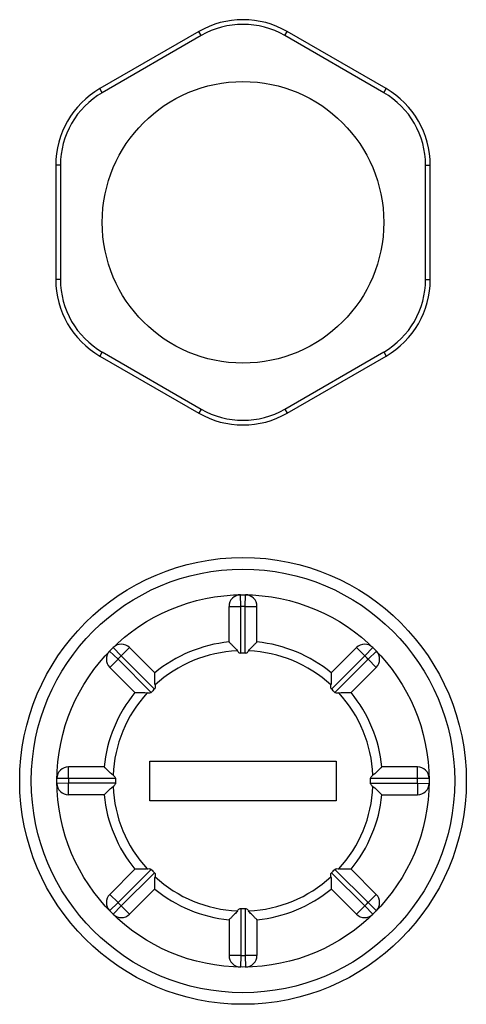
# Model space of a CAD drawing. Units: millimetres. Extents: x 49150 to 54947, y -3977 to 122.
# Drawn here: x 50909 to 50928, y -1720 to -1677 of the extents above; entities that cross this region are included whole.
import ezdxf

# ---------------------------------------------------------------- set-up
doc = ezdxf.new("R2010")
doc.units = ezdxf.units.MM
doc.layers.add('02___PRT_ALL_AXES', color=7, linetype='Continuous')

msp = doc.modelspace()

# ---------------------------------------------------------------- linework, layer by layer
at = {"color": 7, "linetype": 'Continuous'}
for p, q in [((50916.284, -1677.802), (50912.034, -1680.256)), ((50916.384, -1677.976), (50916.284, -1677.802)), ((50919.984, -1677.976), (50920.084, -1677.802)), ((50924.334, -1680.256), (50920.084, -1677.802)), ((50916.384, -1677.976), (50912.134, -1680.429)), ((50924.234, -1680.429), (50919.984, -1677.976)), ((50912.134, -1680.429), (50912.034, -1680.256)), ((50924.234, -1680.429), (50924.334, -1680.256)), ((50910.334, -1683.547), (50910.134, -1683.547)), ((50910.134, -1683.547), (50910.134, -1688.455)), ((50910.334, -1683.547), (50910.334, -1688.455)), ((50926.034, -1683.547), (50926.234, -1683.547)), ((50926.034, -1688.455), (50926.034, -1683.547)), ((50926.234, -1688.455), (50926.234, -1683.547)), ((50910.334, -1688.455), (50910.134, -1688.455)), ((50926.034, -1688.455), (50926.234, -1688.455)), ((50912.134, -1691.572), (50912.034, -1691.745)), ((50912.034, -1691.745), (50916.284, -1694.199)), ((50912.134, -1691.572), (50916.384, -1694.026)), ((50919.984, -1694.026), (50924.234, -1691.572)), ((50920.084, -1694.199), (50924.334, -1691.745)), ((50924.234, -1691.572), (50924.334, -1691.745)), ((50916.384, -1694.026), (50916.284, -1694.199)), ((50919.984, -1694.026), (50920.084, -1694.199)), ((50918.084, -1702.501), (50918.077, -1702.001)), ((50918.284, -1702.501), (50918.291, -1702.001)), ((50917.584, -1702.501), (50918.084, -1702.501)), ((50917.584, -1704.031), (50917.584, -1702.501)), ((50918.084, -1704.52), (50918.084, -1702.501)), ((50918.284, -1702.501), (50918.784, -1702.501)), ((50918.284, -1704.52), (50918.284, -1702.501)), ((50918.784, -1704.031), (50918.784, -1702.501)), ((50912.811, -1704.769), (50912.452, -1704.42)), ((50912.952, -1704.627), (50912.603, -1704.269)), ((50912.952, -1704.627), (50913.305, -1704.274)), ((50914.387, -1705.355), (50913.305, -1704.274)), ((50923.063, -1704.274), (50921.981, -1705.355)), ((50923.416, -1704.627), (50923.063, -1704.274)), ((50923.765, -1704.269), (50923.416, -1704.627)), ((50923.558, -1704.769), (50923.916, -1704.42)), ((50912.457, -1705.122), (50912.811, -1704.769)), ((50914.238, -1706.196), (50912.811, -1704.769)), ((50914.379, -1706.054), (50912.952, -1704.627)), ((50923.416, -1704.627), (50921.989, -1706.054)), ((50922.13, -1706.196), (50923.558, -1704.769)), ((50923.558, -1704.769), (50923.911, -1705.122)), ((50913.539, -1706.204), (50912.457, -1705.122)), ((50922.83, -1706.204), (50923.911, -1705.122)), ((50914.184, -1709.151), (50922.184, -1709.151)), ((50914.184, -1710.851), (50914.184, -1709.151)), ((50922.184, -1709.151), (50922.184, -1710.851)), ((50912.214, -1709.401), (50910.685, -1709.401)), ((50910.685, -1709.901), (50910.685, -1709.401)), ((50925.683, -1709.401), (50924.154, -1709.401)), ((50925.683, -1709.901), (50925.683, -1709.401)), ((50910.685, -1709.901), (50910.185, -1709.894)), ((50912.703, -1709.901), (50910.685, -1709.901)), ((50925.683, -1709.901), (50923.665, -1709.901)), ((50926.183, -1709.894), (50925.683, -1709.901)), ((50910.685, -1710.101), (50910.185, -1710.107)), ((50912.703, -1710.101), (50910.685, -1710.101)), ((50910.685, -1710.601), (50910.685, -1710.101)), ((50923.665, -1710.101), (50925.683, -1710.101)), ((50925.683, -1710.101), (50926.183, -1710.107)), ((50925.683, -1710.101), (50925.683, -1710.601)), ((50912.214, -1710.601), (50910.685, -1710.601)), ((50922.184, -1710.851), (50914.184, -1710.851)), ((50924.154, -1710.601), (50925.683, -1710.601)), ((50913.539, -1713.798), (50912.457, -1714.879)), ((50914.238, -1713.806), (50912.811, -1715.233)), ((50922.13, -1713.806), (50923.558, -1715.233)), ((50922.83, -1713.798), (50923.911, -1714.879)), ((50914.379, -1713.947), (50912.952, -1715.374)), ((50921.989, -1713.947), (50923.416, -1715.374)), ((50914.387, -1714.646), (50913.305, -1715.728)), ((50921.981, -1714.646), (50923.063, -1715.728)), ((50912.811, -1715.233), (50912.457, -1714.879)), ((50923.911, -1714.879), (50923.558, -1715.233)), ((50912.811, -1715.233), (50912.452, -1715.582)), ((50912.952, -1715.374), (50912.603, -1715.733)), ((50913.305, -1715.728), (50912.952, -1715.374)), ((50918.084, -1715.482), (50918.084, -1717.5)), ((50918.284, -1715.482), (50918.284, -1717.5)), ((50923.416, -1715.374), (50923.063, -1715.728)), ((50923.416, -1715.374), (50923.765, -1715.733)), ((50923.558, -1715.233), (50923.916, -1715.582)), ((50917.584, -1715.971), (50917.584, -1717.5)), ((50918.784, -1715.971), (50918.784, -1717.5)), ((50918.084, -1717.5), (50917.584, -1717.5)), ((50918.084, -1717.5), (50918.077, -1718)), ((50918.784, -1717.5), (50918.284, -1717.5)), ((50918.284, -1717.5), (50918.291, -1718))]:
    msp.add_line(p, q, dxfattribs=at)
for radius in [9.6, 9.1, 8]:
    msp.add_circle((50918.184, -1710.001), radius, dxfattribs=at)
for centre, radius, start, end in [((50918.184, -1681.093), 3.8, 60, 120), ((50918.184, -1681.093), 3.6, 60, 120), ((50913.934, -1683.547), 3.8, 120, 180), ((50913.934, -1683.547), 3.6, 120, 180), ((50922.434, -1683.547), 3.6, 0, 60), ((50922.434, -1683.547), 3.8, 0, 60), ((50913.934, -1688.455), 3.8, 180, 240), ((50913.934, -1688.455), 3.6, 180, 240), ((50922.434, -1688.455), 3.6, 300, 0), ((50922.434, -1688.455), 3.8, 300, 0), ((50918.184, -1690.908), 3.8, 240, 300), ((50918.184, -1690.908), 3.6, 240, 300), ((50918.084, -1702.501), 0.5, 90.764, 180), ((50918.284, -1702.501), 0.5, 0, 89.236), ((50918.184, -1710.001), 7.5, 89.236, 90.764), ((50912.952, -1704.627), 0.5, 45, 134.236), ((50918.184, -1710.001), 6, 95.7392, 129.2608), ((50918.184, -1710.001), 6, 50.7392, 84.2608), ((50923.416, -1704.627), 0.5, 45.764, 135), ((50912.811, -1704.769), 0.5, 135.764, 225), ((50918.184, -1710.001), 5.592, 92.4784, 132.5216), ((50918.184, -1710.001), 5.482, 88.9547, 91.0453), ((50918.184, -1710.001), 5.592, 47.4784, 87.5216), ((50923.558, -1704.769), 0.5, 315, 44.236), ((50918.184, -1710.001), 7.5, 134.236, 135.764), ((50918.184, -1710.001), 7.5, 44.236, 45.764), ((50918.184, -1710.001), 6, 140.7392, 174.2608), ((50918.184, -1710.001), 5.592, 137.4784, 177.5216), ((50918.184, -1710.001), 5.482, 133.9547, 136.0453), ((50918.184, -1710.001), 5.482, 43.9547, 46.0453), ((50918.184, -1710.001), 5.592, 2.4784, 42.5216), ((50918.184, -1710.001), 6, 5.7392, 39.2608), ((50910.685, -1709.901), 0.5, 90, 179.236), ((50925.683, -1709.901), 0.5, 0.764, 90), ((50918.184, -1710.001), 7.5, 179.236, 180.764), ((50918.184, -1710.001), 5.482, 178.9547, 181.0453), ((50918.184, -1710.001), 5.482, 358.9547, 1.0453), ((50918.184, -1710.001), 7.5, 359.236, 0.764), ((50910.685, -1710.101), 0.5, 180.764, 270), ((50918.184, -1710.001), 5.592, 182.4784, 222.5216), ((50918.184, -1710.001), 5.592, 317.4784, 357.5216), ((50925.683, -1710.101), 0.5, 270, 359.236), ((50918.184, -1710.001), 6, 185.7392, 219.2608), ((50918.184, -1710.001), 6, 320.7392, 354.2608), ((50918.184, -1710.001), 5.482, 223.9547, 226.0453), ((50918.184, -1710.001), 5.482, 313.9547, 316.0453), ((50918.184, -1710.001), 5.592, 227.4784, 267.5216), ((50918.184, -1710.001), 5.592, 272.4784, 312.5216), ((50918.184, -1710.001), 6, 230.7392, 264.2608), ((50918.184, -1710.001), 6, 275.7392, 309.2608), ((50912.811, -1715.233), 0.5, 135, 224.236), ((50923.558, -1715.233), 0.5, 315.764, 45), ((50918.184, -1710.001), 7.5, 224.236, 225.764), ((50918.184, -1710.001), 5.482, 268.9547, 271.0453), ((50918.184, -1710.001), 7.5, 314.236, 315.764), ((50912.952, -1715.374), 0.5, 225.764, 315), ((50923.416, -1715.374), 0.5, 225, 314.236), ((50918.084, -1717.5), 0.5, 180, 269.236), ((50918.184, -1710.001), 7.5, 269.236, 270.764), ((50918.284, -1717.5), 0.5, 270.764, 0)]:
    msp.add_arc(centre, radius, start, end, dxfattribs=at)
for points, knots in [([(50917.584, -1704.031), (50917.584, -1704.036), (50917.602, -1704.046), (50917.622, -1704.073), (50917.663, -1704.109), (50917.73, -1704.177), (50917.829, -1704.276), (50917.909, -1704.362), (50917.942, -1704.414)], [0, 0, 0, 0, 0.026764, 0.096846, 0.202252, 0.33408, 0.648728, 1, 1, 1, 1]), ([(50918.426, -1704.414), (50918.459, -1704.362), (50918.539, -1704.276), (50918.638, -1704.177), (50918.705, -1704.109), (50918.746, -1704.073), (50918.766, -1704.046), (50918.784, -1704.036), (50918.784, -1704.031)], [0, 0, 0, 0, 0.351273, 0.665921, 0.797747, 0.903153, 0.973235, 1, 1, 1, 1]), ([(50918.084, -1704.52), (50918.069, -1704.52), (50918.007, -1704.504), (50917.967, -1704.452), (50917.942, -1704.414)], [0, 0, 0, 0, 0.253283, 1, 1, 1, 1]), ([(50918.426, -1704.414), (50918.401, -1704.452), (50918.361, -1704.504), (50918.299, -1704.52), (50918.284, -1704.52)], [0, 0, 0, 0, 0.746789, 1, 1, 1, 1]), ([(50914.404, -1705.879), (50914.392, -1705.819), (50914.387, -1705.702), (50914.387, -1705.562), (50914.387, -1705.466), (50914.39, -1705.411), (50914.385, -1705.378), (50914.39, -1705.359), (50914.387, -1705.355)], [0, 0, 0, 0, 0.351273, 0.665921, 0.797747, 0.903153, 0.973235, 1, 1, 1, 1]), ([(50921.981, -1705.355), (50921.978, -1705.359), (50921.983, -1705.378), (50921.978, -1705.411), (50921.981, -1705.466), (50921.981, -1705.562), (50921.981, -1705.702), (50921.976, -1705.819), (50921.964, -1705.879)], [0, 0, 0, 0, 0.026765, 0.096847, 0.202254, 0.334081, 0.648729, 1, 1, 1, 1]), ([(50913.539, -1706.204), (50913.542, -1706.207), (50913.562, -1706.202), (50913.595, -1706.207), (50913.65, -1706.204), (50913.745, -1706.204), (50913.885, -1706.204), (50914.002, -1706.208), (50914.062, -1706.221)], [0, 0, 0, 0, 0.026764, 0.096846, 0.202252, 0.33408, 0.648728, 1, 1, 1, 1]), ([(50914.238, -1706.196), (50914.227, -1706.207), (50914.173, -1706.239), (50914.107, -1706.23), (50914.062, -1706.221)], [0, 0, 0, 0, 0.253307, 1, 1, 1, 1]), ([(50914.404, -1705.879), (50914.414, -1705.924), (50914.423, -1705.989), (50914.39, -1706.044), (50914.379, -1706.054)], [0, 0, 0, 0, 0.74679, 1, 1, 1, 1]), ([(50921.989, -1706.054), (50921.978, -1706.044), (50921.946, -1705.989), (50921.954, -1705.924), (50921.964, -1705.879)], [0, 0, 0, 0, 0.253256, 1, 1, 1, 1]), ([(50922.306, -1706.221), (50922.261, -1706.23), (50922.196, -1706.239), (50922.141, -1706.207), (50922.13, -1706.196)], [0, 0, 0, 0, 0.746783, 1, 1, 1, 1]), ([(50922.306, -1706.221), (50922.366, -1706.208), (50922.483, -1706.204), (50922.623, -1706.204), (50922.719, -1706.204), (50922.774, -1706.207), (50922.806, -1706.202), (50922.826, -1706.207), (50922.83, -1706.204)], [0, 0, 0, 0, 0.351273, 0.665921, 0.797747, 0.903153, 0.973235, 1, 1, 1, 1]), ([(50912.597, -1709.759), (50912.546, -1709.725), (50912.46, -1709.646), (50912.361, -1709.547), (50912.293, -1709.479), (50912.256, -1709.438), (50912.229, -1709.418), (50912.219, -1709.401), (50912.214, -1709.401)], [0, 0, 0, 0, 0.351273, 0.665921, 0.797747, 0.903153, 0.973235, 1, 1, 1, 1]), ([(50924.154, -1709.401), (50924.149, -1709.401), (50924.139, -1709.418), (50924.112, -1709.438), (50924.075, -1709.479), (50924.007, -1709.547), (50923.908, -1709.646), (50923.823, -1709.725), (50923.771, -1709.759)], [0, 0, 0, 0, 0.026765, 0.096847, 0.202254, 0.334081, 0.648729, 1, 1, 1, 1]), ([(50912.597, -1709.759), (50912.635, -1709.784), (50912.688, -1709.824), (50912.703, -1709.885), (50912.703, -1709.901)], [0, 0, 0, 0, 0.746789, 1, 1, 1, 1]), ([(50923.665, -1709.901), (50923.665, -1709.885), (50923.68, -1709.824), (50923.733, -1709.784), (50923.771, -1709.759)], [0, 0, 0, 0, 0.253256, 1, 1, 1, 1]), ([(50912.214, -1710.601), (50912.219, -1710.601), (50912.229, -1710.583), (50912.256, -1710.563), (50912.293, -1710.522), (50912.361, -1710.454), (50912.46, -1710.356), (50912.546, -1710.276), (50912.597, -1710.243)], [0, 0, 0, 0, 0.026764, 0.096846, 0.202252, 0.33408, 0.648728, 1, 1, 1, 1]), ([(50912.703, -1710.101), (50912.703, -1710.116), (50912.688, -1710.178), (50912.635, -1710.218), (50912.597, -1710.243)], [0, 0, 0, 0, 0.253283, 1, 1, 1, 1]), ([(50923.771, -1710.243), (50923.733, -1710.218), (50923.68, -1710.178), (50923.665, -1710.116), (50923.665, -1710.101)], [0, 0, 0, 0, 0.746789, 1, 1, 1, 1]), ([(50923.771, -1710.243), (50923.823, -1710.276), (50923.908, -1710.356), (50924.007, -1710.454), (50924.075, -1710.522), (50924.112, -1710.563), (50924.139, -1710.583), (50924.149, -1710.601), (50924.154, -1710.601)], [0, 0, 0, 0, 0.351273, 0.665921, 0.797747, 0.903153, 0.973235, 1, 1, 1, 1]), ([(50914.062, -1713.78), (50914.002, -1713.793), (50913.885, -1713.797), (50913.745, -1713.798), (50913.65, -1713.798), (50913.595, -1713.795), (50913.562, -1713.8), (50913.542, -1713.794), (50913.539, -1713.798)], [0, 0, 0, 0, 0.351273, 0.665921, 0.797747, 0.903153, 0.973235, 1, 1, 1, 1]), ([(50914.062, -1713.78), (50914.107, -1713.771), (50914.173, -1713.762), (50914.227, -1713.795), (50914.238, -1713.806)], [0, 0, 0, 0, 0.746783, 1, 1, 1, 1]), ([(50922.13, -1713.806), (50922.141, -1713.795), (50922.196, -1713.762), (50922.261, -1713.771), (50922.306, -1713.78)], [0, 0, 0, 0, 0.253307, 1, 1, 1, 1]), ([(50922.83, -1713.798), (50922.826, -1713.794), (50922.806, -1713.8), (50922.774, -1713.795), (50922.719, -1713.798), (50922.623, -1713.798), (50922.483, -1713.797), (50922.366, -1713.793), (50922.306, -1713.78)], [0, 0, 0, 0, 0.026764, 0.096846, 0.202252, 0.33408, 0.648728, 1, 1, 1, 1]), ([(50914.379, -1713.947), (50914.39, -1713.958), (50914.423, -1714.012), (50914.414, -1714.078), (50914.404, -1714.122)], [0, 0, 0, 0, 0.253283, 1, 1, 1, 1]), ([(50914.387, -1714.646), (50914.39, -1714.643), (50914.385, -1714.623), (50914.39, -1714.59), (50914.387, -1714.535), (50914.387, -1714.439), (50914.387, -1714.3), (50914.392, -1714.183), (50914.404, -1714.122)], [0, 0, 0, 0, 0.026764, 0.096846, 0.202252, 0.33408, 0.648728, 1, 1, 1, 1]), ([(50921.964, -1714.122), (50921.954, -1714.078), (50921.946, -1714.012), (50921.978, -1713.958), (50921.989, -1713.947)], [0, 0, 0, 0, 0.74679, 1, 1, 1, 1]), ([(50921.964, -1714.122), (50921.976, -1714.183), (50921.981, -1714.3), (50921.981, -1714.439), (50921.981, -1714.535), (50921.978, -1714.59), (50921.983, -1714.623), (50921.978, -1714.643), (50921.981, -1714.646)], [0, 0, 0, 0, 0.351273, 0.665921, 0.797747, 0.903153, 0.973235, 1, 1, 1, 1]), ([(50917.942, -1715.588), (50917.967, -1715.55), (50918.007, -1715.497), (50918.069, -1715.481), (50918.084, -1715.482)], [0, 0, 0, 0, 0.746789, 1, 1, 1, 1]), ([(50918.284, -1715.482), (50918.299, -1715.481), (50918.361, -1715.497), (50918.401, -1715.55), (50918.426, -1715.588)], [0, 0, 0, 0, 0.253283, 1, 1, 1, 1]), ([(50917.942, -1715.588), (50917.909, -1715.639), (50917.829, -1715.725), (50917.73, -1715.824), (50917.663, -1715.892), (50917.622, -1715.929), (50917.602, -1715.955), (50917.584, -1715.966), (50917.584, -1715.971)], [0, 0, 0, 0, 0.351273, 0.665921, 0.797747, 0.903153, 0.973235, 1, 1, 1, 1]), ([(50918.784, -1715.971), (50918.784, -1715.966), (50918.766, -1715.955), (50918.746, -1715.929), (50918.705, -1715.892), (50918.638, -1715.824), (50918.539, -1715.725), (50918.459, -1715.639), (50918.426, -1715.588)], [0, 0, 0, 0, 0.026764, 0.096846, 0.202252, 0.33408, 0.648728, 1, 1, 1, 1])]:
    msp.add_open_spline(points, degree=3, knots=knots, dxfattribs=at)
at = {"layer": '02___PRT_ALL_AXES', "color": 7, "linetype": 'Continuous'}
msp.add_circle((50918.184, -1686.001), 6.05, dxfattribs=at)

doc.saveas('drawing.dxf')
